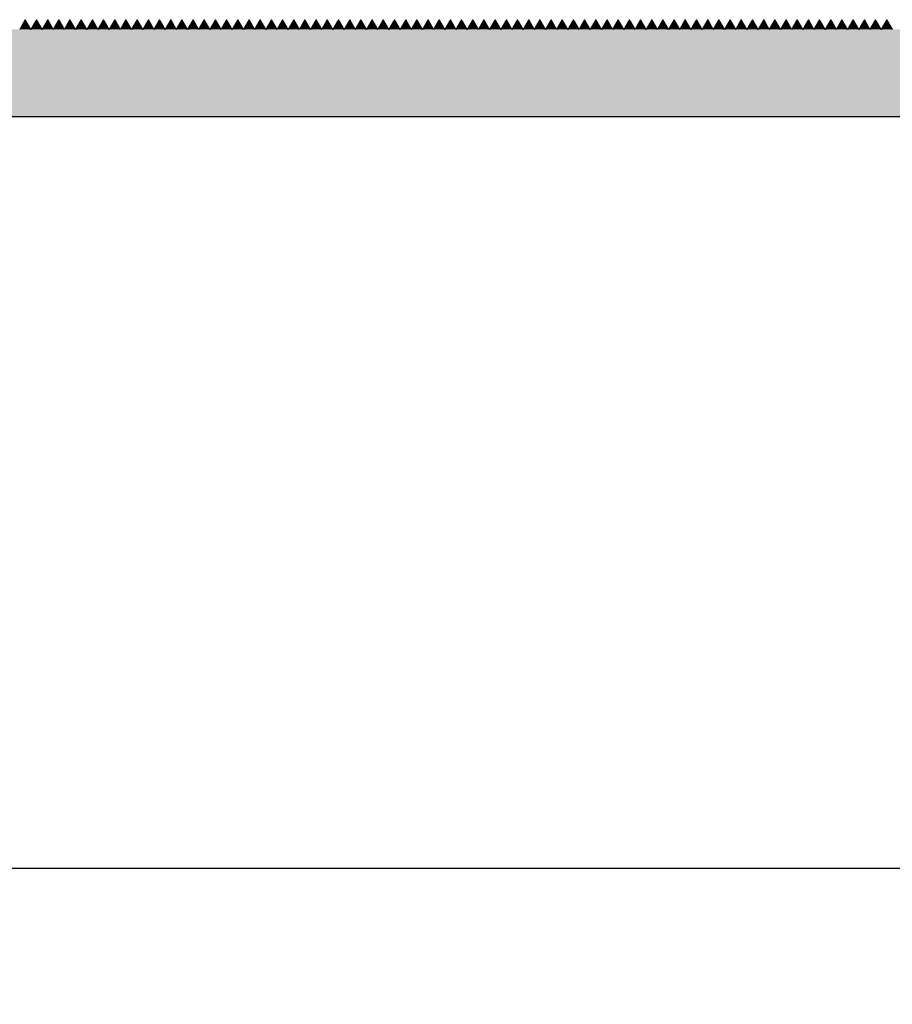
# Model space of a CAD drawing. Extents: x 25.4 to 34.95, y 28.62 to 31.7.
# Drawn here: x 30.24 to 31.14, y 28.62 to 29.64 of the extents above; entities that cross this region are included whole.
import ezdxf

# ---------------------------------------------------------------- set-up
doc = ezdxf.new("R2010")
doc.units = 0
doc.header["$PDMODE"] = 3
doc.layers.get('0').update_dxf_attribs({"linetype": 'CONTINUOUS'})
doc.layers.get('DEFPOINTS').update_dxf_attribs({"color": 252, "linetype": 'CONTINUOUS'})
doc.layers.add('DIM', color=1, linetype='CONTINUOUS')
doc.layers.add('HATCH', color=2, linetype='CONTINUOUS')
doc.styles.add('STD', font='txt')
doc.dimstyles.get("Standard").update_dxf_attribs({"dimtxt": 0.18, "dimasz": 0.18, "dimexe": 0.18, "dimexo": 0.0625, "dimgap": 0.09, "dimtad": 0, "dimtih": 1, "dimtoh": 1, "dimzin": 0, "dimcen": 0.09, "dimazin": 3, "dimtfac": 1, "dimtofl": 0, "dimtmove": 0, "dimatfit": 3})

# ---------------------------------------------------------------- blocks, each defined once
blk = doc.blocks.new('*U32')
at = {"layer": 'HATCH', "linetype": 'CONTINUOUS'}
for p, q in [((30.2421, 29.6381), (30.2363, 29.6281)), ((30.2478, 29.6281), (30.2421, 29.6381)), ((30.2536, 29.6381), (30.2478, 29.6281)), ((30.2594, 29.6281), (30.2536, 29.6381)), ((30.2652, 29.6381), (30.2594, 29.6281)), ((30.2709, 29.6281), (30.2652, 29.6381)), ((30.2767, 29.6381), (30.2709, 29.6281)), ((30.2825, 29.6281), (30.2767, 29.6381)), ((30.2882, 29.6381), (30.2825, 29.6281)), ((30.294, 29.6281), (30.2882, 29.6381)), ((30.2998, 29.6381), (30.294, 29.6281)), ((30.3056, 29.6281), (30.2998, 29.6381)), ((30.3113, 29.6381), (30.3056, 29.6281)), ((30.3171, 29.6281), (30.3113, 29.6381)), ((30.3229, 29.6381), (30.3171, 29.6281)), ((30.3287, 29.6281), (30.3229, 29.6381)), ((30.3344, 29.6381), (30.3287, 29.6281)), ((30.3402, 29.6281), (30.3344, 29.6381)), ((30.346, 29.6381), (30.3402, 29.6281)), ((30.3518, 29.6281), (30.346, 29.6381)), ((30.3575, 29.6381), (30.3518, 29.6281)), ((30.3633, 29.6281), (30.3575, 29.6381)), ((30.3691, 29.6381), (30.3633, 29.6281)), ((30.3748, 29.6281), (30.3691, 29.6381)), ((30.3806, 29.6381), (30.3748, 29.6281)), ((30.3864, 29.6281), (30.3806, 29.6381)), ((30.3922, 29.6381), (30.3864, 29.6281)), ((30.3979, 29.6281), (30.3922, 29.6381)), ((30.4037, 29.6381), (30.3979, 29.6281)), ((30.4095, 29.6281), (30.4037, 29.6381)), ((30.4153, 29.6381), (30.4095, 29.6281)), ((30.421, 29.6281), (30.4153, 29.6381)), ((30.4268, 29.6381), (30.421, 29.6281)), ((30.4326, 29.6281), (30.4268, 29.6381)), ((30.4384, 29.6381), (30.4326, 29.6281)), ((30.4441, 29.6281), (30.4384, 29.6381)), ((30.4499, 29.6381), (30.4441, 29.6281)), ((30.4557, 29.6281), (30.4499, 29.6381)), ((30.4615, 29.6381), (30.4557, 29.6281)), ((30.4672, 29.6281), (30.4615, 29.6381)), ((30.473, 29.6381), (30.4672, 29.6281)), ((30.4788, 29.6281), (30.473, 29.6381)), ((30.4845, 29.6381), (30.4788, 29.6281)), ((30.4903, 29.6281), (30.4845, 29.6381)), ((30.4961, 29.6381), (30.4903, 29.6281)), ((30.5019, 29.6281), (30.4961, 29.6381)), ((30.5076, 29.6381), (30.5019, 29.6281)), ((30.5134, 29.6281), (30.5076, 29.6381)), ((30.5192, 29.6381), (30.5134, 29.6281)), ((30.525, 29.6281), (30.5192, 29.6381)), ((30.5307, 29.6381), (30.525, 29.6281)), ((30.5365, 29.6281), (30.5307, 29.6381)), ((30.5423, 29.6381), (30.5365, 29.6281)), ((30.5481, 29.6281), (30.5423, 29.6381)), ((30.5538, 29.6381), (30.5481, 29.6281)), ((30.5596, 29.6281), (30.5538, 29.6381)), ((30.5654, 29.6381), (30.5596, 29.6281)), ((30.5711, 29.6281), (30.5654, 29.6381)), ((30.5769, 29.6381), (30.5711, 29.6281)), ((30.5827, 29.6281), (30.5769, 29.6381)), ((30.5885, 29.6381), (30.5827, 29.6281)), ((30.5942, 29.6281), (30.5885, 29.6381)), ((30.6, 29.6381), (30.5942, 29.6281)), ((30.6058, 29.6281), (30.6, 29.6381)), ((30.6116, 29.6381), (30.6058, 29.6281)), ((30.6173, 29.6281), (30.6116, 29.6381)), ((30.6231, 29.6381), (30.6173, 29.6281)), ((30.6289, 29.6281), (30.6231, 29.6381)), ((30.6347, 29.6381), (30.6289, 29.6281)), ((30.6404, 29.6281), (30.6347, 29.6381)), ((30.6462, 29.6381), (30.6404, 29.6281)), ((30.652, 29.6281), (30.6462, 29.6381)), ((30.6578, 29.6381), (30.652, 29.6281)), ((30.6635, 29.6281), (30.6578, 29.6381)), ((30.6693, 29.6381), (30.6635, 29.6281)), ((30.6751, 29.6281), (30.6693, 29.6381)), ((30.6808, 29.6381), (30.6751, 29.6281)), ((30.6866, 29.6281), (30.6808, 29.6381)), ((30.6924, 29.6381), (30.6866, 29.6281)), ((30.6982, 29.6281), (30.6924, 29.6381)), ((30.7039, 29.6381), (30.6982, 29.6281)), ((30.7097, 29.6281), (30.7039, 29.6381)), ((30.7155, 29.6381), (30.7097, 29.6281)), ((30.7213, 29.6281), (30.7155, 29.6381)), ((30.727, 29.6381), (30.7213, 29.6281)), ((30.7328, 29.6281), (30.727, 29.6381)), ((30.7386, 29.6381), (30.7328, 29.6281)), ((30.7444, 29.6281), (30.7386, 29.6381)), ((30.7501, 29.6381), (30.7444, 29.6281)), ((30.7559, 29.6281), (30.7501, 29.6381)), ((30.7617, 29.6381), (30.7559, 29.6281)), ((30.7674, 29.6281), (30.7617, 29.6381)), ((30.7732, 29.6381), (30.7674, 29.6281)), ((30.779, 29.6281), (30.7732, 29.6381)), ((30.7848, 29.6381), (30.779, 29.6281)), ((30.7905, 29.6281), (30.7848, 29.6381)), ((30.7963, 29.6381), (30.7905, 29.6281)), ((30.8021, 29.6281), (30.7963, 29.6381)), ((30.8079, 29.6381), (30.8021, 29.6281)), ((30.8136, 29.6281), (30.8079, 29.6381)), ((30.8194, 29.6381), (30.8136, 29.6281)), ((30.8252, 29.6281), (30.8194, 29.6381)), ((30.831, 29.6381), (30.8252, 29.6281)), ((30.8367, 29.6281), (30.831, 29.6381)), ((30.8425, 29.6381), (30.8367, 29.6281)), ((30.8483, 29.6281), (30.8425, 29.6381)), ((30.854, 29.6381), (30.8483, 29.6281)), ((30.8598, 29.6281), (30.854, 29.6381)), ((30.8656, 29.6381), (30.8598, 29.6281)), ((30.8714, 29.6281), (30.8656, 29.6381)), ((30.8771, 29.6381), (30.8714, 29.6281)), ((30.8829, 29.6281), (30.8771, 29.6381)), ((30.8887, 29.6381), (30.8829, 29.6281)), ((30.8945, 29.6281), (30.8887, 29.6381)), ((30.9002, 29.6381), (30.8945, 29.6281)), ((30.906, 29.6281), (30.9002, 29.6381)), ((30.9118, 29.6381), (30.906, 29.6281)), ((30.9176, 29.6281), (30.9118, 29.6381)), ((30.9233, 29.6381), (30.9176, 29.6281)), ((30.9291, 29.6281), (30.9233, 29.6381)), ((30.9349, 29.6381), (30.9291, 29.6281)), ((30.9407, 29.6281), (30.9349, 29.6381)), ((30.9464, 29.6381), (30.9407, 29.6281)), ((30.9522, 29.6281), (30.9464, 29.6381)), ((30.958, 29.6381), (30.9522, 29.6281)), ((30.9637, 29.6281), (30.958, 29.6381)), ((30.9695, 29.6381), (30.9637, 29.6281)), ((30.9753, 29.6281), (30.9695, 29.6381)), ((30.9811, 29.6381), (30.9753, 29.6281)), ((30.9868, 29.6281), (30.9811, 29.6381)), ((30.9926, 29.6381), (30.9868, 29.6281)), ((30.9984, 29.6281), (30.9926, 29.6381)), ((31.0042, 29.6381), (30.9984, 29.6281)), ((31.0099, 29.6281), (31.0042, 29.6381)), ((31.0157, 29.6381), (31.0099, 29.6281)), ((31.0215, 29.6281), (31.0157, 29.6381)), ((31.0273, 29.6381), (31.0215, 29.6281)), ((31.033, 29.6281), (31.0273, 29.6381)), ((31.0388, 29.6381), (31.033, 29.6281)), ((31.0446, 29.6281), (31.0388, 29.6381)), ((31.0503, 29.6381), (31.0446, 29.6281)), ((31.0561, 29.6281), (31.0503, 29.6381)), ((31.0619, 29.6381), (31.0561, 29.6281)), ((31.0677, 29.6281), (31.0619, 29.6381)), ((31.0734, 29.6381), (31.0677, 29.6281)), ((31.0792, 29.6281), (31.0734, 29.6381)), ((31.085, 29.6381), (31.0792, 29.6281)), ((31.0908, 29.6281), (31.085, 29.6381)), ((31.0965, 29.6381), (31.0908, 29.6281)), ((31.1023, 29.6281), (31.0965, 29.6381)), ((31.1081, 29.6381), (31.1023, 29.6281)), ((31.1139, 29.6281), (31.1081, 29.6381)), ((31.1196, 29.6381), (31.1139, 29.6281)), ((31.1254, 29.6281), (31.1196, 29.6381)), ((31.1312, 29.6381), (31.1254, 29.6281)), ((31.137, 29.6281), (31.1312, 29.6381)), ((30.2363, 29.6281), (30.2363, 29.6281)), ((30.2478, 29.6281), (30.2478, 29.6281)), ((30.2478, 29.6281), (30.2478, 29.6281)), ((30.2594, 29.6281), (30.2594, 29.6281)), ((30.2594, 29.6281), (30.2594, 29.6281)), ((30.2709, 29.6281), (30.2709, 29.6281)), ((30.2709, 29.6281), (30.2709, 29.6281)), ((30.2825, 29.6281), (30.2825, 29.6281)), ((30.2825, 29.6281), (30.2825, 29.6281)), ((30.294, 29.6281), (30.294, 29.6281)), ((30.294, 29.6281), (30.294, 29.6281)), ((30.3056, 29.6281), (30.3056, 29.6281)), ((30.3056, 29.6281), (30.3056, 29.6281)), ((30.3171, 29.6281), (30.3171, 29.6281)), ((30.3171, 29.6281), (30.3171, 29.6281)), ((30.3287, 29.6281), (30.3287, 29.6281)), ((30.3287, 29.6281), (30.3287, 29.6281)), ((30.3402, 29.6281), (30.3402, 29.6281)), ((30.3402, 29.6281), (30.3402, 29.6281)), ((30.3518, 29.6281), (30.3518, 29.6281)), ((30.3518, 29.6281), (30.3518, 29.6281)), ((30.3633, 29.6281), (30.3633, 29.6281)), ((30.3633, 29.6281), (30.3633, 29.6281)), ((30.3748, 29.6281), (30.3748, 29.6281)), ((30.3748, 29.6281), (30.3748, 29.6281)), ((30.3864, 29.6281), (30.3864, 29.6281)), ((30.3864, 29.6281), (30.3864, 29.6281)), ((30.3979, 29.6281), (30.3979, 29.6281)), ((30.3979, 29.6281), (30.3979, 29.6281)), ((30.4095, 29.6281), (30.4095, 29.6281)), ((30.4095, 29.6281), (30.4095, 29.6281)), ((30.421, 29.6281), (30.421, 29.6281)), ((30.421, 29.6281), (30.421, 29.6281)), ((30.4326, 29.6281), (30.4326, 29.6281)), ((30.4326, 29.6281), (30.4326, 29.6281)), ((30.4441, 29.6281), (30.4441, 29.6281)), ((30.4441, 29.6281), (30.4441, 29.6281)), ((30.4557, 29.6281), (30.4557, 29.6281)), ((30.4557, 29.6281), (30.4557, 29.6281)), ((30.4672, 29.6281), (30.4672, 29.6281)), ((30.4672, 29.6281), (30.4672, 29.6281)), ((30.4788, 29.6281), (30.4788, 29.6281)), ((30.4788, 29.6281), (30.4788, 29.6281)), ((30.4903, 29.6281), (30.4903, 29.6281)), ((30.4903, 29.6281), (30.4903, 29.6281)), ((30.5019, 29.6281), (30.5019, 29.6281)), ((30.5019, 29.6281), (30.5019, 29.6281)), ((30.5134, 29.6281), (30.5134, 29.6281)), ((30.5134, 29.6281), (30.5134, 29.6281)), ((30.525, 29.6281), (30.525, 29.6281)), ((30.525, 29.6281), (30.525, 29.6281)), ((30.5365, 29.6281), (30.5365, 29.6281)), ((30.5365, 29.6281), (30.5365, 29.6281)), ((30.5481, 29.6281), (30.5481, 29.6281)), ((30.5481, 29.6281), (30.5481, 29.6281)), ((30.5596, 29.6281), (30.5596, 29.6281)), ((30.5596, 29.6281), (30.5596, 29.6281)), ((30.5711, 29.6281), (30.5711, 29.6281)), ((30.5711, 29.6281), (30.5711, 29.6281)), ((30.5827, 29.6281), (30.5827, 29.6281)), ((30.5827, 29.6281), (30.5827, 29.6281)), ((30.5942, 29.6281), (30.5942, 29.6281)), ((30.5942, 29.6281), (30.5942, 29.6281)), ((30.6058, 29.6281), (30.6058, 29.6281)), ((30.6058, 29.6281), (30.6058, 29.6281)), ((30.6173, 29.6281), (30.6173, 29.6281)), ((30.6173, 29.6281), (30.6173, 29.6281)), ((30.6289, 29.6281), (30.6289, 29.6281)), ((30.6289, 29.6281), (30.6289, 29.6281)), ((30.6404, 29.6281), (30.6404, 29.6281)), ((30.6404, 29.6281), (30.6404, 29.6281)), ((30.652, 29.6281), (30.652, 29.6281)), ((30.652, 29.6281), (30.652, 29.6281)), ((30.6635, 29.6281), (30.6635, 29.6281)), ((30.6635, 29.6281), (30.6635, 29.6281)), ((30.6751, 29.6281), (30.6751, 29.6281)), ((30.6751, 29.6281), (30.6751, 29.6281)), ((30.6866, 29.6281), (30.6866, 29.6281)), ((30.6866, 29.6281), (30.6866, 29.6281)), ((30.6982, 29.6281), (30.6982, 29.6281)), ((30.6982, 29.6281), (30.6982, 29.6281)), ((30.7097, 29.6281), (30.7097, 29.6281)), ((30.7097, 29.6281), (30.7097, 29.6281)), ((30.7213, 29.6281), (30.7213, 29.6281)), ((30.7213, 29.6281), (30.7213, 29.6281)), ((30.7328, 29.6281), (30.7328, 29.6281)), ((30.7328, 29.6281), (30.7328, 29.6281)), ((30.7444, 29.6281), (30.7444, 29.6281)), ((30.7444, 29.6281), (30.7444, 29.6281)), ((30.7559, 29.6281), (30.7559, 29.6281)), ((30.7559, 29.6281), (30.7559, 29.6281)), ((30.7674, 29.6281), (30.7674, 29.6281)), ((30.7674, 29.6281), (30.7674, 29.6281)), ((30.779, 29.6281), (30.779, 29.6281)), ((30.779, 29.6281), (30.779, 29.6281)), ((30.7905, 29.6281), (30.7905, 29.6281)), ((30.7905, 29.6281), (30.7905, 29.6281)), ((30.8021, 29.6281), (30.8021, 29.6281)), ((30.8021, 29.6281), (30.8021, 29.6281)), ((30.8136, 29.6281), (30.8136, 29.6281)), ((30.8136, 29.6281), (30.8136, 29.6281)), ((30.8252, 29.6281), (30.8252, 29.6281)), ((30.8252, 29.6281), (30.8252, 29.6281)), ((30.8367, 29.6281), (30.8367, 29.6281)), ((30.8367, 29.6281), (30.8367, 29.6281)), ((30.8483, 29.6281), (30.8483, 29.6281)), ((30.8483, 29.6281), (30.8483, 29.6281)), ((30.8598, 29.6281), (30.8598, 29.6281)), ((30.8598, 29.6281), (30.8598, 29.6281)), ((30.8714, 29.6281), (30.8714, 29.6281)), ((30.8714, 29.6281), (30.8714, 29.6281)), ((30.8829, 29.6281), (30.8829, 29.6281)), ((30.8829, 29.6281), (30.8829, 29.6281)), ((30.8945, 29.6281), (30.8945, 29.6281)), ((30.8945, 29.6281), (30.8945, 29.6281)), ((30.906, 29.6281), (30.906, 29.6281)), ((30.906, 29.6281), (30.906, 29.6281)), ((30.9176, 29.6281), (30.9176, 29.6281)), ((30.9176, 29.6281), (30.9176, 29.6281)), ((30.9291, 29.6281), (30.9291, 29.6281)), ((30.9291, 29.6281), (30.9291, 29.6281)), ((30.9407, 29.6281), (30.9407, 29.6281)), ((30.9407, 29.6281), (30.9407, 29.6281)), ((30.9522, 29.6281), (30.9522, 29.6281)), ((30.9522, 29.6281), (30.9522, 29.6281)), ((30.9637, 29.6281), (30.9637, 29.6281)), ((30.9637, 29.6281), (30.9637, 29.6281)), ((30.9753, 29.6281), (30.9753, 29.6281)), ((30.9753, 29.6281), (30.9753, 29.6281)), ((30.9868, 29.6281), (30.9868, 29.6281)), ((30.9868, 29.6281), (30.9868, 29.6281)), ((30.9984, 29.6281), (30.9984, 29.6281)), ((30.9984, 29.6281), (30.9984, 29.6281)), ((31.0099, 29.6281), (31.0099, 29.6281)), ((31.0099, 29.6281), (31.0099, 29.6281)), ((31.0215, 29.6281), (31.0215, 29.6281)), ((31.0215, 29.6281), (31.0215, 29.6281)), ((31.033, 29.6281), (31.033, 29.6281)), ((31.033, 29.6281), (31.033, 29.6281)), ((31.0446, 29.6281), (31.0446, 29.6281)), ((31.0446, 29.6281), (31.0446, 29.6281)), ((31.0561, 29.6281), (31.0561, 29.6281)), ((31.0561, 29.6281), (31.0561, 29.6281)), ((31.0677, 29.6281), (31.0677, 29.6281)), ((31.0677, 29.6281), (31.0677, 29.6281)), ((31.0792, 29.6281), (31.0792, 29.6281)), ((31.0792, 29.6281), (31.0792, 29.6281)), ((31.0908, 29.6281), (31.0908, 29.6281)), ((31.0908, 29.6281), (31.0908, 29.6281)), ((31.0908, 29.6281), (31.0908, 29.6281)), ((31.0908, 29.6281), (31.0908, 29.6281)), ((31.1023, 29.6281), (31.1023, 29.6281)), ((31.1023, 29.6281), (31.1023, 29.6281)), ((31.1139, 29.6281), (31.1139, 29.6281)), ((31.1139, 29.6281), (31.1139, 29.6281)), ((31.1254, 29.6281), (31.1254, 29.6281)), ((31.1254, 29.6281), (31.1254, 29.6281)), ((31.137, 29.6281), (31.137, 29.6281)), ((25.4337, 29.5381), (33.3937, 29.5381))]:
    blk.add_line(p, q, dxfattribs=at)
for points in [[(30.2421, 29.6381), (30.2363, 29.6281), (30.2478, 29.6281)], [(30.2536, 29.6381), (30.2478, 29.6281), (30.2594, 29.6281)], [(30.2652, 29.6381), (30.2594, 29.6281), (30.2709, 29.6281)], [(30.2767, 29.6381), (30.2709, 29.6281), (30.2825, 29.6281)], [(30.2882, 29.6381), (30.2825, 29.6281), (30.294, 29.6281)], [(30.2998, 29.6381), (30.294, 29.6281), (30.3056, 29.6281)], [(30.3113, 29.6381), (30.3056, 29.6281), (30.3171, 29.6281)], [(30.3229, 29.6381), (30.3171, 29.6281), (30.3287, 29.6281)], [(30.3344, 29.6381), (30.3287, 29.6281), (30.3402, 29.6281)], [(30.346, 29.6381), (30.3402, 29.6281), (30.3518, 29.6281)], [(30.3575, 29.6381), (30.3518, 29.6281), (30.3633, 29.6281)], [(30.3691, 29.6381), (30.3633, 29.6281), (30.3748, 29.6281)], [(30.3806, 29.6381), (30.3748, 29.6281), (30.3864, 29.6281)], [(30.3922, 29.6381), (30.3864, 29.6281), (30.3979, 29.6281)], [(30.4037, 29.6381), (30.3979, 29.6281), (30.4095, 29.6281)], [(30.4153, 29.6381), (30.4095, 29.6281), (30.421, 29.6281)], [(30.4268, 29.6381), (30.421, 29.6281), (30.4326, 29.6281)], [(30.4384, 29.6381), (30.4326, 29.6281), (30.4441, 29.6281)], [(30.4499, 29.6381), (30.4441, 29.6281), (30.4557, 29.6281)], [(30.4615, 29.6381), (30.4557, 29.6281), (30.4672, 29.6281)], [(30.473, 29.6381), (30.4672, 29.6281), (30.4788, 29.6281)], [(30.4845, 29.6381), (30.4788, 29.6281), (30.4903, 29.6281)], [(30.4961, 29.6381), (30.4903, 29.6281), (30.5019, 29.6281)], [(30.5076, 29.6381), (30.5019, 29.6281), (30.5134, 29.6281)], [(30.5192, 29.6381), (30.5134, 29.6281), (30.525, 29.6281)], [(30.5307, 29.6381), (30.525, 29.6281), (30.5365, 29.6281)], [(30.5423, 29.6381), (30.5365, 29.6281), (30.5481, 29.6281)], [(30.5538, 29.6381), (30.5481, 29.6281), (30.5596, 29.6281)], [(30.5654, 29.6381), (30.5596, 29.6281), (30.5711, 29.6281)], [(30.5769, 29.6381), (30.5711, 29.6281), (30.5827, 29.6281)], [(30.5885, 29.6381), (30.5827, 29.6281), (30.5942, 29.6281)], [(30.6, 29.6381), (30.5942, 29.6281), (30.6058, 29.6281)], [(30.6116, 29.6381), (30.6058, 29.6281), (30.6173, 29.6281)], [(30.6231, 29.6381), (30.6173, 29.6281), (30.6289, 29.6281)], [(30.6347, 29.6381), (30.6289, 29.6281), (30.6404, 29.6281)], [(30.6462, 29.6381), (30.6404, 29.6281), (30.652, 29.6281)], [(30.6578, 29.6381), (30.652, 29.6281), (30.6635, 29.6281)], [(30.6693, 29.6381), (30.6635, 29.6281), (30.6751, 29.6281)], [(30.6808, 29.6381), (30.6751, 29.6281), (30.6866, 29.6281)], [(30.6924, 29.6381), (30.6866, 29.6281), (30.6982, 29.6281)], [(30.7039, 29.6381), (30.6982, 29.6281), (30.7097, 29.6281)], [(30.7155, 29.6381), (30.7097, 29.6281), (30.7213, 29.6281)], [(30.727, 29.6381), (30.7213, 29.6281), (30.7328, 29.6281)], [(30.7386, 29.6381), (30.7328, 29.6281), (30.7444, 29.6281)], [(30.7501, 29.6381), (30.7444, 29.6281), (30.7559, 29.6281)], [(30.7617, 29.6381), (30.7559, 29.6281), (30.7674, 29.6281)], [(30.7732, 29.6381), (30.7674, 29.6281), (30.779, 29.6281)], [(30.7848, 29.6381), (30.779, 29.6281), (30.7905, 29.6281)], [(30.7963, 29.6381), (30.7905, 29.6281), (30.8021, 29.6281)], [(30.8079, 29.6381), (30.8021, 29.6281), (30.8136, 29.6281)], [(30.8194, 29.6381), (30.8136, 29.6281), (30.8252, 29.6281)], [(30.831, 29.6381), (30.8252, 29.6281), (30.8367, 29.6281)], [(30.8425, 29.6381), (30.8367, 29.6281), (30.8483, 29.6281)], [(30.854, 29.6381), (30.8483, 29.6281), (30.8598, 29.6281)], [(30.8656, 29.6381), (30.8598, 29.6281), (30.8714, 29.6281)], [(30.8771, 29.6381), (30.8714, 29.6281), (30.8829, 29.6281)], [(30.8887, 29.6381), (30.8829, 29.6281), (30.8945, 29.6281)], [(30.9002, 29.6381), (30.8945, 29.6281), (30.906, 29.6281)], [(30.9118, 29.6381), (30.906, 29.6281), (30.9176, 29.6281)], [(30.9233, 29.6381), (30.9176, 29.6281), (30.9291, 29.6281)], [(30.9349, 29.6381), (30.9291, 29.6281), (30.9407, 29.6281)], [(30.9464, 29.6381), (30.9407, 29.6281), (30.9522, 29.6281)], [(30.958, 29.6381), (30.9522, 29.6281), (30.9637, 29.6281)], [(30.9695, 29.6381), (30.9637, 29.6281), (30.9753, 29.6281)], [(30.9811, 29.6381), (30.9753, 29.6281), (30.9868, 29.6281)], [(30.9926, 29.6381), (30.9868, 29.6281), (30.9984, 29.6281)], [(31.0042, 29.6381), (30.9984, 29.6281), (31.0099, 29.6281)], [(31.0157, 29.6381), (31.0099, 29.6281), (31.0215, 29.6281)], [(31.0273, 29.6381), (31.0215, 29.6281), (31.033, 29.6281)], [(31.0388, 29.6381), (31.033, 29.6281), (31.0446, 29.6281)], [(31.0503, 29.6381), (31.0446, 29.6281), (31.0561, 29.6281)], [(31.0619, 29.6381), (31.0561, 29.6281), (31.0677, 29.6281)], [(31.0734, 29.6381), (31.0677, 29.6281), (31.0792, 29.6281)], [(31.085, 29.6381), (31.0792, 29.6281), (31.0908, 29.6281)], [(31.0965, 29.6381), (31.0908, 29.6281), (31.1023, 29.6281)], [(31.1081, 29.6381), (31.1023, 29.6281), (31.1139, 29.6281)], [(31.1196, 29.6381), (31.1139, 29.6281), (31.1254, 29.6281)], [(31.1312, 29.6381), (31.1254, 29.6281), (31.137, 29.6281)], [(25.5289, 29.6281), (25.5054, 29.621), (32.7566, 29.621)], [(30.2363, 29.6281), (30.2363, 29.6281), (30.2478, 29.6281)], [(30.2363, 29.6281), (30.2363, 29.6281), (30.2478, 29.6281)], [(30.2478, 29.6281), (30.2478, 29.6281), (30.2594, 29.6281)], [(30.2478, 29.6281), (30.2478, 29.6281), (30.2594, 29.6281)], [(30.2594, 29.6281), (30.2594, 29.6281), (30.2709, 29.6281)], [(30.2594, 29.6281), (30.2594, 29.6281), (30.2709, 29.6281)], [(30.2709, 29.6281), (30.2709, 29.6281), (30.2825, 29.6281)], [(30.2709, 29.6281), (30.2709, 29.6281), (30.2825, 29.6281)], [(30.2825, 29.6281), (30.2825, 29.6281), (30.294, 29.6281)], [(30.2825, 29.6281), (30.2825, 29.6281), (30.294, 29.6281)], [(30.294, 29.6281), (30.294, 29.6281), (30.3056, 29.6281)], [(30.294, 29.6281), (30.294, 29.6281), (30.3056, 29.6281)], [(30.3056, 29.6281), (30.3056, 29.6281), (30.3171, 29.6281)], [(30.3056, 29.6281), (30.3056, 29.6281), (30.3171, 29.6281)], [(30.3171, 29.6281), (30.3171, 29.6281), (30.3287, 29.6281)], [(30.3171, 29.6281), (30.3171, 29.6281), (30.3287, 29.6281)], [(30.3287, 29.6281), (30.3287, 29.6281), (30.3402, 29.6281)], [(30.3287, 29.6281), (30.3287, 29.6281), (30.3402, 29.6281)], [(30.3402, 29.6281), (30.3402, 29.6281), (30.3518, 29.6281)], [(30.3402, 29.6281), (30.3402, 29.6281), (30.3518, 29.6281)], [(30.3518, 29.6281), (30.3518, 29.6281), (30.3633, 29.6281)], [(30.3518, 29.6281), (30.3518, 29.6281), (30.3633, 29.6281)], [(30.3633, 29.6281), (30.3633, 29.6281), (30.3748, 29.6281)], [(30.3633, 29.6281), (30.3633, 29.6281), (30.3748, 29.6281)], [(30.3748, 29.6281), (30.3748, 29.6281), (30.3864, 29.6281)], [(30.3748, 29.6281), (30.3748, 29.6281), (30.3864, 29.6281)], [(30.3864, 29.6281), (30.3864, 29.6281), (30.3979, 29.6281)], [(30.3864, 29.6281), (30.3864, 29.6281), (30.3979, 29.6281)], [(30.3979, 29.6281), (30.3979, 29.6281), (30.4095, 29.6281)], [(30.3979, 29.6281), (30.3979, 29.6281), (30.4095, 29.6281)], [(30.4095, 29.6281), (30.4095, 29.6281), (30.421, 29.6281)], [(30.4095, 29.6281), (30.4095, 29.6281), (30.421, 29.6281)], [(30.421, 29.6281), (30.421, 29.6281), (30.4326, 29.6281)], [(30.421, 29.6281), (30.421, 29.6281), (30.4326, 29.6281)], [(30.4326, 29.6281), (30.4326, 29.6281), (30.4441, 29.6281)], [(30.4326, 29.6281), (30.4326, 29.6281), (30.4441, 29.6281)], [(30.4441, 29.6281), (30.4441, 29.6281), (30.4557, 29.6281)], [(30.4441, 29.6281), (30.4441, 29.6281), (30.4557, 29.6281)], [(30.4557, 29.6281), (30.4557, 29.6281), (30.4672, 29.6281)], [(30.4557, 29.6281), (30.4557, 29.6281), (30.4672, 29.6281)], [(30.4672, 29.6281), (30.4672, 29.6281), (30.4788, 29.6281)], [(30.4672, 29.6281), (30.4672, 29.6281), (30.4788, 29.6281)], [(30.4788, 29.6281), (30.4788, 29.6281), (30.4903, 29.6281)], [(30.4788, 29.6281), (30.4788, 29.6281), (30.4903, 29.6281)], [(30.4903, 29.6281), (30.4903, 29.6281), (30.5019, 29.6281)], [(30.4903, 29.6281), (30.4903, 29.6281), (30.5019, 29.6281)], [(30.5019, 29.6281), (30.5019, 29.6281), (30.5134, 29.6281)], [(30.5019, 29.6281), (30.5019, 29.6281), (30.5134, 29.6281)], [(30.5134, 29.6281), (30.5134, 29.6281), (30.525, 29.6281)], [(30.5134, 29.6281), (30.5134, 29.6281), (30.525, 29.6281)], [(30.525, 29.6281), (30.525, 29.6281), (30.5365, 29.6281)], [(30.525, 29.6281), (30.525, 29.6281), (30.5365, 29.6281)], [(30.5365, 29.6281), (30.5365, 29.6281), (30.5481, 29.6281)], [(30.5365, 29.6281), (30.5365, 29.6281), (30.5481, 29.6281)], [(30.5481, 29.6281), (30.5481, 29.6281), (30.5596, 29.6281)], [(30.5481, 29.6281), (30.5481, 29.6281), (30.5596, 29.6281)], [(30.5596, 29.6281), (30.5596, 29.6281), (30.5711, 29.6281)], [(30.5596, 29.6281), (30.5596, 29.6281), (30.5711, 29.6281)], [(30.5711, 29.6281), (30.5711, 29.6281), (30.5827, 29.6281)], [(30.5711, 29.6281), (30.5711, 29.6281), (30.5827, 29.6281)], [(30.5827, 29.6281), (30.5827, 29.6281), (30.5942, 29.6281)], [(30.5827, 29.6281), (30.5827, 29.6281), (30.5942, 29.6281)], [(30.5942, 29.6281), (30.5942, 29.6281), (30.6058, 29.6281)], [(30.5942, 29.6281), (30.5942, 29.6281), (30.6058, 29.6281)], [(30.6058, 29.6281), (30.6058, 29.6281), (30.6173, 29.6281)], [(30.6058, 29.6281), (30.6058, 29.6281), (30.6173, 29.6281)], [(30.6173, 29.6281), (30.6173, 29.6281), (30.6289, 29.6281)], [(30.6173, 29.6281), (30.6173, 29.6281), (30.6289, 29.6281)], [(30.6289, 29.6281), (30.6289, 29.6281), (30.6404, 29.6281)], [(30.6289, 29.6281), (30.6289, 29.6281), (30.6404, 29.6281)], [(30.6404, 29.6281), (30.6404, 29.6281), (30.652, 29.6281)], [(30.6404, 29.6281), (30.6404, 29.6281), (30.652, 29.6281)], [(30.652, 29.6281), (30.652, 29.6281), (30.6635, 29.6281)], [(30.652, 29.6281), (30.652, 29.6281), (30.6635, 29.6281)], [(30.6635, 29.6281), (30.6635, 29.6281), (30.6751, 29.6281)], [(30.6635, 29.6281), (30.6635, 29.6281), (30.6751, 29.6281)], [(30.6751, 29.6281), (30.6751, 29.6281), (30.6866, 29.6281)], [(30.6751, 29.6281), (30.6751, 29.6281), (30.6866, 29.6281)], [(30.6866, 29.6281), (30.6866, 29.6281), (30.6982, 29.6281)], [(30.6866, 29.6281), (30.6866, 29.6281), (30.6982, 29.6281)], [(30.6982, 29.6281), (30.6982, 29.6281), (30.7097, 29.6281)], [(30.6982, 29.6281), (30.6982, 29.6281), (30.7097, 29.6281)], [(30.7097, 29.6281), (30.7097, 29.6281), (30.7213, 29.6281)], [(30.7097, 29.6281), (30.7097, 29.6281), (30.7213, 29.6281)], [(30.7213, 29.6281), (30.7213, 29.6281), (30.7328, 29.6281)], [(30.7213, 29.6281), (30.7213, 29.6281), (30.7328, 29.6281)], [(30.7328, 29.6281), (30.7328, 29.6281), (30.7444, 29.6281)], [(30.7328, 29.6281), (30.7328, 29.6281), (30.7444, 29.6281)], [(30.7444, 29.6281), (30.7444, 29.6281), (30.7559, 29.6281)], [(30.7444, 29.6281), (30.7444, 29.6281), (30.7559, 29.6281)], [(30.7559, 29.6281), (30.7559, 29.6281), (30.7674, 29.6281)], [(30.7559, 29.6281), (30.7559, 29.6281), (30.7674, 29.6281)], [(30.7674, 29.6281), (30.7674, 29.6281), (30.779, 29.6281)], [(30.7674, 29.6281), (30.7674, 29.6281), (30.779, 29.6281)], [(30.779, 29.6281), (30.779, 29.6281), (30.7905, 29.6281)], [(30.779, 29.6281), (30.779, 29.6281), (30.7905, 29.6281)], [(30.7905, 29.6281), (30.7905, 29.6281), (30.8021, 29.6281)], [(30.7905, 29.6281), (30.7905, 29.6281), (30.8021, 29.6281)], [(30.8021, 29.6281), (30.8021, 29.6281), (30.8136, 29.6281)], [(30.8021, 29.6281), (30.8021, 29.6281), (30.8136, 29.6281)], [(30.8136, 29.6281), (30.8136, 29.6281), (30.8252, 29.6281)], [(30.8136, 29.6281), (30.8136, 29.6281), (30.8252, 29.6281)], [(30.8252, 29.6281), (30.8252, 29.6281), (30.8367, 29.6281)], [(30.8252, 29.6281), (30.8252, 29.6281), (30.8367, 29.6281)], [(30.8367, 29.6281), (30.8367, 29.6281), (30.8483, 29.6281)], [(30.8367, 29.6281), (30.8367, 29.6281), (30.8483, 29.6281)], [(30.8483, 29.6281), (30.8483, 29.6281), (30.8598, 29.6281)], [(30.8483, 29.6281), (30.8483, 29.6281), (30.8598, 29.6281)], [(30.8598, 29.6281), (30.8598, 29.6281), (30.8714, 29.6281)], [(30.8598, 29.6281), (30.8598, 29.6281), (30.8714, 29.6281)], [(30.8714, 29.6281), (30.8714, 29.6281), (30.8829, 29.6281)], [(30.8714, 29.6281), (30.8714, 29.6281), (30.8829, 29.6281)], [(30.8829, 29.6281), (30.8829, 29.6281), (30.8945, 29.6281)], [(30.8829, 29.6281), (30.8829, 29.6281), (30.8945, 29.6281)], [(30.8945, 29.6281), (30.8945, 29.6281), (30.906, 29.6281)], [(30.8945, 29.6281), (30.8945, 29.6281), (30.906, 29.6281)], [(30.906, 29.6281), (30.906, 29.6281), (30.9176, 29.6281)], [(30.906, 29.6281), (30.906, 29.6281), (30.9176, 29.6281)], [(30.9176, 29.6281), (30.9176, 29.6281), (30.9291, 29.6281)], [(30.9176, 29.6281), (30.9176, 29.6281), (30.9291, 29.6281)], [(30.9291, 29.6281), (30.9291, 29.6281), (30.9407, 29.6281)], [(30.9291, 29.6281), (30.9291, 29.6281), (30.9407, 29.6281)], [(30.9407, 29.6281), (30.9407, 29.6281), (30.9522, 29.6281)], [(30.9407, 29.6281), (30.9407, 29.6281), (30.9522, 29.6281)], [(30.9522, 29.6281), (30.9522, 29.6281), (30.9637, 29.6281)], [(30.9522, 29.6281), (30.9522, 29.6281), (30.9637, 29.6281)], [(30.9637, 29.6281), (30.9637, 29.6281), (30.9753, 29.6281)], [(30.9637, 29.6281), (30.9637, 29.6281), (30.9753, 29.6281)], [(30.9753, 29.6281), (30.9753, 29.6281), (30.9868, 29.6281)], [(30.9753, 29.6281), (30.9753, 29.6281), (30.9868, 29.6281)], [(30.9868, 29.6281), (30.9868, 29.6281), (30.9984, 29.6281)], [(30.9868, 29.6281), (30.9868, 29.6281), (30.9984, 29.6281)], [(30.9984, 29.6281), (30.9984, 29.6281), (31.0099, 29.6281)], [(30.9984, 29.6281), (30.9984, 29.6281), (31.0099, 29.6281)], [(31.0099, 29.6281), (31.0099, 29.6281), (31.0215, 29.6281)], [(31.0099, 29.6281), (31.0099, 29.6281), (31.0215, 29.6281)], [(31.0215, 29.6281), (31.0215, 29.6281), (31.033, 29.6281)], [(31.0215, 29.6281), (31.0215, 29.6281), (31.033, 29.6281)], [(31.033, 29.6281), (31.033, 29.6281), (31.0446, 29.6281)], [(31.033, 29.6281), (31.033, 29.6281), (31.0446, 29.6281)], [(31.0446, 29.6281), (31.0446, 29.6281), (31.0561, 29.6281)], [(31.0446, 29.6281), (31.0446, 29.6281), (31.0561, 29.6281)], [(31.0561, 29.6281), (31.0561, 29.6281), (31.0677, 29.6281)], [(31.0561, 29.6281), (31.0561, 29.6281), (31.0677, 29.6281)], [(31.0677, 29.6281), (31.0677, 29.6281), (31.0792, 29.6281)], [(31.0677, 29.6281), (31.0677, 29.6281), (31.0792, 29.6281)], [(31.0792, 29.6281), (31.0792, 29.6281), (31.0908, 29.6281)], [(31.0792, 29.6281), (31.0792, 29.6281), (31.0908, 29.6281)], [(31.0908, 29.6281), (31.0908, 29.6281), (31.1023, 29.6281)], [(31.0908, 29.6281), (31.0908, 29.6281), (31.1023, 29.6281)], [(31.1023, 29.6281), (31.1023, 29.6281), (31.1139, 29.6281)], [(31.1023, 29.6281), (31.1023, 29.6281), (31.1139, 29.6281)], [(31.1139, 29.6281), (31.1139, 29.6281), (31.1254, 29.6281)], [(31.1139, 29.6281), (31.1139, 29.6281), (31.1254, 29.6281)], [(31.1254, 29.6281), (31.1254, 29.6281), (31.137, 29.6281)], [(31.1254, 29.6281), (31.1254, 29.6281), (31.137, 29.6281)], [(25.4859, 29.6152), (25.4625, 29.6081), (33.4037, 29.6081)], [(25.4957, 29.6181), (25.4859, 29.6152), (33.4007, 29.6152)], [(25.5054, 29.621), (25.4957, 29.6181), (32.7637, 29.6181)], [(25.4625, 29.6081), (25.425, 29.5968), (33.4037, 29.5968)], [(25.425, 29.5968), (25.4084, 29.5842), (33.4037, 29.5842)], [(25.4084, 29.5842), (25.404, 29.5637), (33.4037, 29.5637)], [(25.404, 29.5637), (25.4126, 29.5481), (33.4037, 29.5481)], [(25.4126, 29.5481), (25.4141, 29.5454), (33.4026, 29.5454)], [(25.4141, 29.5454), (25.4258, 29.541), (33.4007, 29.541)], [(25.4258, 29.541), (25.4337, 29.5381), (33.3937, 29.5381)], [(25.4337, 29.5381), (25.4337, 29.5381), (33.3937, 29.5381)]]:
    blk.add_solid(points, dxfattribs=at)
at = {"layer": 'HATCH', "linetype": 'CONTINUOUS', "extrusion": (0, 0, -1)}
for points in [[(-25.5289, 29.6281), (-32.7537, 29.6281), (-32.7566, 29.621)], [(-30.2363, 29.6281), (-30.2478, 29.6281), (-30.2478, 29.6281)], [(-30.2363, 29.6281), (-30.2478, 29.6281), (-30.2478, 29.6281)], [(-30.2478, 29.6281), (-30.2594, 29.6281), (-30.2594, 29.6281)], [(-30.2478, 29.6281), (-30.2594, 29.6281), (-30.2594, 29.6281)], [(-30.2594, 29.6281), (-30.2709, 29.6281), (-30.2709, 29.6281)], [(-30.2594, 29.6281), (-30.2709, 29.6281), (-30.2709, 29.6281)], [(-30.2709, 29.6281), (-30.2825, 29.6281), (-30.2825, 29.6281)], [(-30.2709, 29.6281), (-30.2825, 29.6281), (-30.2825, 29.6281)], [(-30.2825, 29.6281), (-30.294, 29.6281), (-30.294, 29.6281)], [(-30.2825, 29.6281), (-30.294, 29.6281), (-30.294, 29.6281)], [(-30.294, 29.6281), (-30.3056, 29.6281), (-30.3056, 29.6281)], [(-30.294, 29.6281), (-30.3056, 29.6281), (-30.3056, 29.6281)], [(-30.3056, 29.6281), (-30.3171, 29.6281), (-30.3171, 29.6281)], [(-30.3056, 29.6281), (-30.3171, 29.6281), (-30.3171, 29.6281)], [(-30.3171, 29.6281), (-30.3287, 29.6281), (-30.3287, 29.6281)], [(-30.3171, 29.6281), (-30.3287, 29.6281), (-30.3287, 29.6281)], [(-30.3287, 29.6281), (-30.3402, 29.6281), (-30.3402, 29.6281)], [(-30.3287, 29.6281), (-30.3402, 29.6281), (-30.3402, 29.6281)], [(-30.3402, 29.6281), (-30.3518, 29.6281), (-30.3518, 29.6281)], [(-30.3402, 29.6281), (-30.3518, 29.6281), (-30.3518, 29.6281)], [(-30.3518, 29.6281), (-30.3633, 29.6281), (-30.3633, 29.6281)], [(-30.3518, 29.6281), (-30.3633, 29.6281), (-30.3633, 29.6281)], [(-30.3633, 29.6281), (-30.3749, 29.6281), (-30.3749, 29.6281)], [(-30.3633, 29.6281), (-30.3749, 29.6281), (-30.3749, 29.6281)], [(-30.3749, 29.6281), (-30.3864, 29.6281), (-30.3864, 29.6281)], [(-30.3749, 29.6281), (-30.3864, 29.6281), (-30.3864, 29.6281)], [(-30.3864, 29.6281), (-30.3979, 29.6281), (-30.3979, 29.6281)], [(-30.3864, 29.6281), (-30.3979, 29.6281), (-30.3979, 29.6281)], [(-30.3979, 29.6281), (-30.4095, 29.6281), (-30.4095, 29.6281)], [(-30.3979, 29.6281), (-30.4095, 29.6281), (-30.4095, 29.6281)], [(-30.4095, 29.6281), (-30.421, 29.6281), (-30.421, 29.6281)], [(-30.4095, 29.6281), (-30.421, 29.6281), (-30.421, 29.6281)], [(-30.421, 29.6281), (-30.4326, 29.6281), (-30.4326, 29.6281)], [(-30.421, 29.6281), (-30.4326, 29.6281), (-30.4326, 29.6281)], [(-30.4326, 29.6281), (-30.4441, 29.6281), (-30.4441, 29.6281)], [(-30.4326, 29.6281), (-30.4441, 29.6281), (-30.4441, 29.6281)], [(-30.4441, 29.6281), (-30.4557, 29.6281), (-30.4557, 29.6281)], [(-30.4441, 29.6281), (-30.4557, 29.6281), (-30.4557, 29.6281)], [(-30.4557, 29.6281), (-30.4672, 29.6281), (-30.4672, 29.6281)], [(-30.4557, 29.6281), (-30.4672, 29.6281), (-30.4672, 29.6281)], [(-30.4672, 29.6281), (-30.4788, 29.6281), (-30.4788, 29.6281)], [(-30.4672, 29.6281), (-30.4788, 29.6281), (-30.4788, 29.6281)], [(-30.4788, 29.6281), (-30.4903, 29.6281), (-30.4903, 29.6281)], [(-30.4788, 29.6281), (-30.4903, 29.6281), (-30.4903, 29.6281)], [(-30.4903, 29.6281), (-30.5019, 29.6281), (-30.5019, 29.6281)], [(-30.4903, 29.6281), (-30.5019, 29.6281), (-30.5019, 29.6281)], [(-30.5019, 29.6281), (-30.5134, 29.6281), (-30.5134, 29.6281)], [(-30.5019, 29.6281), (-30.5134, 29.6281), (-30.5134, 29.6281)], [(-30.5134, 29.6281), (-30.525, 29.6281), (-30.525, 29.6281)], [(-30.5134, 29.6281), (-30.525, 29.6281), (-30.525, 29.6281)], [(-30.525, 29.6281), (-30.5365, 29.6281), (-30.5365, 29.6281)], [(-30.525, 29.6281), (-30.5365, 29.6281), (-30.5365, 29.6281)], [(-30.5365, 29.6281), (-30.5481, 29.6281), (-30.5481, 29.6281)], [(-30.5365, 29.6281), (-30.5481, 29.6281), (-30.5481, 29.6281)], [(-30.5481, 29.6281), (-30.5596, 29.6281), (-30.5596, 29.6281)], [(-30.5481, 29.6281), (-30.5596, 29.6281), (-30.5596, 29.6281)], [(-30.5596, 29.6281), (-30.5711, 29.6281), (-30.5711, 29.6281)], [(-30.5596, 29.6281), (-30.5711, 29.6281), (-30.5711, 29.6281)], [(-30.5711, 29.6281), (-30.5827, 29.6281), (-30.5827, 29.6281)], [(-30.5711, 29.6281), (-30.5827, 29.6281), (-30.5827, 29.6281)], [(-30.5827, 29.6281), (-30.5942, 29.6281), (-30.5942, 29.6281)], [(-30.5827, 29.6281), (-30.5942, 29.6281), (-30.5942, 29.6281)], [(-30.5942, 29.6281), (-30.6058, 29.6281), (-30.6058, 29.6281)], [(-30.5942, 29.6281), (-30.6058, 29.6281), (-30.6058, 29.6281)], [(-30.6058, 29.6281), (-30.6173, 29.6281), (-30.6173, 29.6281)], [(-30.6058, 29.6281), (-30.6173, 29.6281), (-30.6173, 29.6281)], [(-30.6173, 29.6281), (-30.6289, 29.6281), (-30.6289, 29.6281)], [(-30.6173, 29.6281), (-30.6289, 29.6281), (-30.6289, 29.6281)], [(-30.6289, 29.6281), (-30.6404, 29.6281), (-30.6404, 29.6281)], [(-30.6289, 29.6281), (-30.6404, 29.6281), (-30.6404, 29.6281)], [(-30.6404, 29.6281), (-30.652, 29.6281), (-30.652, 29.6281)], [(-30.6404, 29.6281), (-30.652, 29.6281), (-30.652, 29.6281)], [(-30.652, 29.6281), (-30.6635, 29.6281), (-30.6635, 29.6281)], [(-30.652, 29.6281), (-30.6635, 29.6281), (-30.6635, 29.6281)], [(-30.6635, 29.6281), (-30.6751, 29.6281), (-30.6751, 29.6281)], [(-30.6635, 29.6281), (-30.6751, 29.6281), (-30.6751, 29.6281)], [(-30.6751, 29.6281), (-30.6866, 29.6281), (-30.6866, 29.6281)], [(-30.6751, 29.6281), (-30.6866, 29.6281), (-30.6866, 29.6281)], [(-30.6866, 29.6281), (-30.6982, 29.6281), (-30.6982, 29.6281)], [(-30.6866, 29.6281), (-30.6982, 29.6281), (-30.6982, 29.6281)], [(-30.6982, 29.6281), (-30.7097, 29.6281), (-30.7097, 29.6281)], [(-30.6982, 29.6281), (-30.7097, 29.6281), (-30.7097, 29.6281)], [(-30.7097, 29.6281), (-30.7213, 29.6281), (-30.7213, 29.6281)], [(-30.7097, 29.6281), (-30.7213, 29.6281), (-30.7213, 29.6281)], [(-30.7213, 29.6281), (-30.7328, 29.6281), (-30.7328, 29.6281)], [(-30.7213, 29.6281), (-30.7328, 29.6281), (-30.7328, 29.6281)], [(-30.7328, 29.6281), (-30.7444, 29.6281), (-30.7444, 29.6281)], [(-30.7328, 29.6281), (-30.7444, 29.6281), (-30.7444, 29.6281)], [(-30.7444, 29.6281), (-30.7559, 29.6281), (-30.7559, 29.6281)], [(-30.7444, 29.6281), (-30.7559, 29.6281), (-30.7559, 29.6281)], [(-30.7559, 29.6281), (-30.7674, 29.6281), (-30.7674, 29.6281)], [(-30.7559, 29.6281), (-30.7674, 29.6281), (-30.7674, 29.6281)], [(-30.7674, 29.6281), (-30.779, 29.6281), (-30.779, 29.6281)], [(-30.7674, 29.6281), (-30.779, 29.6281), (-30.779, 29.6281)], [(-30.779, 29.6281), (-30.7905, 29.6281), (-30.7905, 29.6281)], [(-30.779, 29.6281), (-30.7905, 29.6281), (-30.7905, 29.6281)], [(-30.7905, 29.6281), (-30.8021, 29.6281), (-30.8021, 29.6281)], [(-30.7905, 29.6281), (-30.8021, 29.6281), (-30.8021, 29.6281)], [(-30.8021, 29.6281), (-30.8136, 29.6281), (-30.8136, 29.6281)], [(-30.8021, 29.6281), (-30.8136, 29.6281), (-30.8136, 29.6281)], [(-30.8136, 29.6281), (-30.8252, 29.6281), (-30.8252, 29.6281)], [(-30.8136, 29.6281), (-30.8252, 29.6281), (-30.8252, 29.6281)], [(-30.8252, 29.6281), (-30.8367, 29.6281), (-30.8367, 29.6281)], [(-30.8252, 29.6281), (-30.8367, 29.6281), (-30.8367, 29.6281)], [(-30.8367, 29.6281), (-30.8483, 29.6281), (-30.8483, 29.6281)], [(-30.8367, 29.6281), (-30.8483, 29.6281), (-30.8483, 29.6281)], [(-30.8483, 29.6281), (-30.8598, 29.6281), (-30.8598, 29.6281)], [(-30.8483, 29.6281), (-30.8598, 29.6281), (-30.8598, 29.6281)], [(-30.8598, 29.6281), (-30.8714, 29.6281), (-30.8714, 29.6281)], [(-30.8598, 29.6281), (-30.8714, 29.6281), (-30.8714, 29.6281)], [(-30.8714, 29.6281), (-30.8829, 29.6281), (-30.8829, 29.6281)], [(-30.8714, 29.6281), (-30.8829, 29.6281), (-30.8829, 29.6281)], [(-30.8829, 29.6281), (-30.8945, 29.6281), (-30.8945, 29.6281)], [(-30.8829, 29.6281), (-30.8945, 29.6281), (-30.8945, 29.6281)], [(-30.8945, 29.6281), (-30.906, 29.6281), (-30.906, 29.6281)], [(-30.8945, 29.6281), (-30.906, 29.6281), (-30.906, 29.6281)], [(-30.906, 29.6281), (-30.9176, 29.6281), (-30.9176, 29.6281)], [(-30.906, 29.6281), (-30.9176, 29.6281), (-30.9176, 29.6281)], [(-30.9176, 29.6281), (-30.9291, 29.6281), (-30.9291, 29.6281)], [(-30.9176, 29.6281), (-30.9291, 29.6281), (-30.9291, 29.6281)], [(-30.9291, 29.6281), (-30.9407, 29.6281), (-30.9407, 29.6281)], [(-30.9291, 29.6281), (-30.9407, 29.6281), (-30.9407, 29.6281)], [(-30.9407, 29.6281), (-30.9522, 29.6281), (-30.9522, 29.6281)], [(-30.9407, 29.6281), (-30.9522, 29.6281), (-30.9522, 29.6281)], [(-30.9522, 29.6281), (-30.9637, 29.6281), (-30.9637, 29.6281)], [(-30.9522, 29.6281), (-30.9637, 29.6281), (-30.9637, 29.6281)], [(-30.9637, 29.6281), (-30.9753, 29.6281), (-30.9753, 29.6281)], [(-30.9637, 29.6281), (-30.9753, 29.6281), (-30.9753, 29.6281)], [(-30.9753, 29.6281), (-30.9868, 29.6281), (-30.9868, 29.6281)], [(-30.9753, 29.6281), (-30.9868, 29.6281), (-30.9868, 29.6281)], [(-30.9868, 29.6281), (-30.9984, 29.6281), (-30.9984, 29.6281)], [(-30.9868, 29.6281), (-30.9984, 29.6281), (-30.9984, 29.6281)], [(-30.9984, 29.6281), (-31.0099, 29.6281), (-31.0099, 29.6281)], [(-30.9984, 29.6281), (-31.0099, 29.6281), (-31.0099, 29.6281)], [(-31.0099, 29.6281), (-31.0215, 29.6281), (-31.0215, 29.6281)], [(-31.0099, 29.6281), (-31.0215, 29.6281), (-31.0215, 29.6281)], [(-31.0215, 29.6281), (-31.033, 29.6281), (-31.033, 29.6281)], [(-31.0215, 29.6281), (-31.033, 29.6281), (-31.033, 29.6281)], [(-31.033, 29.6281), (-31.0446, 29.6281), (-31.0446, 29.6281)], [(-31.033, 29.6281), (-31.0446, 29.6281), (-31.0446, 29.6281)], [(-31.0446, 29.6281), (-31.0561, 29.6281), (-31.0561, 29.6281)], [(-31.0446, 29.6281), (-31.0561, 29.6281), (-31.0561, 29.6281)], [(-31.0561, 29.6281), (-31.0677, 29.6281), (-31.0677, 29.6281)], [(-31.0561, 29.6281), (-31.0677, 29.6281), (-31.0677, 29.6281)], [(-31.0677, 29.6281), (-31.0792, 29.6281), (-31.0792, 29.6281)], [(-31.0677, 29.6281), (-31.0792, 29.6281), (-31.0792, 29.6281)], [(-31.0792, 29.6281), (-31.0908, 29.6281), (-31.0908, 29.6281)], [(-31.0792, 29.6281), (-31.0908, 29.6281), (-31.0908, 29.6281)], [(-31.0908, 29.6281), (-31.1023, 29.6281), (-31.1023, 29.6281)], [(-31.0908, 29.6281), (-31.1023, 29.6281), (-31.1023, 29.6281)], [(-31.1023, 29.6281), (-31.1139, 29.6281), (-31.1139, 29.6281)], [(-31.1023, 29.6281), (-31.1139, 29.6281), (-31.1139, 29.6281)], [(-31.1139, 29.6281), (-31.1254, 29.6281), (-31.1254, 29.6281)], [(-31.1139, 29.6281), (-31.1254, 29.6281), (-31.1254, 29.6281)], [(-31.1254, 29.6281), (-31.137, 29.6281), (-31.137, 29.6281)], [(-31.1254, 29.6281), (-31.137, 29.6281), (-31.137, 29.6281)], [(-25.4859, 29.6152), (-33.4007, 29.6152), (-33.4037, 29.6081)], [(-25.4957, 29.6181), (-33.3937, 29.6181), (-33.4007, 29.6152)], [(-25.5054, 29.621), (-32.7566, 29.621), (-32.7637, 29.6181)], [(-25.4625, 29.6081), (-33.4037, 29.6081), (-33.4037, 29.5968)], [(-25.425, 29.5968), (-33.4037, 29.5968), (-33.4037, 29.5842)], [(-25.4084, 29.5842), (-33.4037, 29.5842), (-33.4037, 29.5637)], [(-25.404, 29.5637), (-33.4037, 29.5637), (-33.4037, 29.5481)], [(-25.4126, 29.5481), (-33.4037, 29.5481), (-33.4026, 29.5454)], [(-25.4141, 29.5454), (-33.4026, 29.5454), (-33.4007, 29.541)], [(-25.4258, 29.541), (-33.4007, 29.541), (-33.3937, 29.5381)]]:
    blk.add_solid(points, dxfattribs=at)
blk = doc.blocks.new('*U3')
at = {"layer": 'DIM', "style": 'STD'}
blk.add_text('8"', height=0.125, dxfattribs=at).set_placement((29.3247, 28.7008))
blk = doc.blocks.new('*D2')
at = {"layer": 'DEFPOINTS', "color": 0}
for p in [(25.4037, 29.5681), (33.4037, 29.5481), (33.4037, 28.7622)]:
    blk.add_point(p, dxfattribs=at)
at = {"layer": 'DIM', "color": 3}
for p, q in [((25.4037, 29.4981), (25.4037, 28.6222)), ((33.4037, 29.4781), (33.4037, 28.6222))]:
    blk.add_line(p, q, dxfattribs=at)
at = {"layer": 'DIM', "color": 2}
for p, q in [((25.5287, 28.7622), (29.2417, 28.7622)), ((33.2787, 28.7622), (29.5656, 28.7622))]:
    blk.add_line(p, q, dxfattribs=at)
for points in [[(25.5287, 28.7831), (25.5287, 28.7414), (25.4037, 28.7622)], [(33.2787, 28.7831), (33.2787, 28.7414), (33.4037, 28.7622)]]:
    blk.add_solid(points, dxfattribs=at)
blk.add_blockref('*U3', (0, 0))

msp = doc.modelspace()

# ---------------------------------------------------------------- linework, layer by layer
msp.add_lwpolyline([(31.137, 29.6281), (31.1312, 29.6381), (31.1254, 29.6281), (31.1196, 29.6381), (31.1139, 29.6281), (31.1081, 29.6381), (31.1023, 29.6281), (31.0965, 29.6381), (31.0908, 29.6281), (31.085, 29.6381), (31.0792, 29.6281), (31.0734, 29.6381), (31.0677, 29.6281), (31.0619, 29.6381), (31.0561, 29.6281), (31.0503, 29.6381), (31.0446, 29.6281), (31.0388, 29.6381), (31.033, 29.6281), (31.0273, 29.6381), (31.0215, 29.6281), (31.0157, 29.6381), (31.0099, 29.6281), (31.0042, 29.6381), (30.9984, 29.6281), (30.9926, 29.6381), (30.9868, 29.6281), (30.9811, 29.6381), (30.9753, 29.6281), (30.9695, 29.6381), (30.9637, 29.6281), (30.958, 29.6381), (30.9522, 29.6281), (30.9464, 29.6381), (30.9407, 29.6281), (30.9349, 29.6381), (30.9291, 29.6281), (30.9233, 29.6381), (30.9176, 29.6281), (30.9118, 29.6381), (30.906, 29.6281), (30.9002, 29.6381), (30.8945, 29.6281), (30.8887, 29.6381), (30.8829, 29.6281), (30.8771, 29.6381), (30.8714, 29.6281), (30.8656, 29.6381), (30.8598, 29.6281), (30.854, 29.6381), (30.8483, 29.6281), (30.8425, 29.6381), (30.8367, 29.6281), (30.831, 29.6381), (30.8252, 29.6281), (30.8194, 29.6381), (30.8136, 29.6281), (30.8079, 29.6381), (30.8021, 29.6281), (30.7963, 29.6381), (30.7905, 29.6281), (30.7848, 29.6381), (30.779, 29.6281), (30.7732, 29.6381), (30.7674, 29.6281), (30.7617, 29.6381), (30.7559, 29.6281), (30.7501, 29.6381), (30.7444, 29.6281), (30.7386, 29.6381), (30.7328, 29.6281), (30.727, 29.6381), (30.7213, 29.6281), (30.7155, 29.6381), (30.7097, 29.6281), (30.7039, 29.6381), (30.6982, 29.6281), (30.6924, 29.6381), (30.6866, 29.6281), (30.6808, 29.6381), (30.6751, 29.6281), (30.6693, 29.6381), (30.6635, 29.6281), (30.6578, 29.6381), (30.652, 29.6281), (30.6462, 29.6381), (30.6404, 29.6281), (30.6347, 29.6381), (30.6289, 29.6281), (30.6231, 29.6381), (30.6173, 29.6281), (30.6116, 29.6381), (30.6058, 29.6281), (30.6, 29.6381), (30.5942, 29.6281), (30.5885, 29.6381), (30.5827, 29.6281), (30.5769, 29.6381), (30.5711, 29.6281), (30.5654, 29.6381), (30.5596, 29.6281), (30.5538, 29.6381), (30.5481, 29.6281), (30.5423, 29.6381), (30.5365, 29.6281), (30.5307, 29.6381), (30.525, 29.6281), (30.5192, 29.6381), (30.5134, 29.6281), (30.5076, 29.6381), (30.5019, 29.6281), (30.4961, 29.6381), (30.4903, 29.6281), (30.4845, 29.6381), (30.4788, 29.6281), (30.473, 29.6381), (30.4672, 29.6281), (30.4615, 29.6381), (30.4557, 29.6281), (30.4499, 29.6381), (30.4441, 29.6281), (30.4384, 29.6381), (30.4326, 29.6281), (30.4268, 29.6381), (30.421, 29.6281), (30.4153, 29.6381), (30.4095, 29.6281), (30.4037, 29.6381), (30.3979, 29.6281), (30.3922, 29.6381), (30.3864, 29.6281), (30.3806, 29.6381), (30.3748, 29.6281), (30.3691, 29.6381), (30.3633, 29.6281), (30.3575, 29.6381), (30.3518, 29.6281), (30.346, 29.6381), (30.3402, 29.6281), (30.3344, 29.6381), (30.3287, 29.6281), (30.3229, 29.6381), (30.3171, 29.6281), (30.3113, 29.6381), (30.3056, 29.6281), (30.2998, 29.6381), (30.294, 29.6281), (30.2882, 29.6381), (30.2825, 29.6281), (30.2767, 29.6381), (30.2709, 29.6281), (30.2652, 29.6381), (30.2594, 29.6281), (30.2536, 29.6381), (30.2478, 29.6281), (30.2421, 29.6381), (30.2363, 29.6281)])
msp.add_lwpolyline([(25.4337, 29.5381), (33.3937, 29.5381, 0.414214)], format="xyb")

# ---------------------------------------------------------------- block references
at = {"layer": 'HATCH', "linetype": 'CONTINUOUS'}
msp.add_blockref('*U32', (0, 0), dxfattribs=at)

# ---------------------------------------------------------------- dimensions: what is measured, and where the dimension line sits
at = {"layer": 'DIM'}
dim = msp.add_linear_dim(base=(33.4037, 28.7622), p1=(25.4037, 29.5681), p2=(33.4037, 29.5481), dimstyle='Standard', dxfattribs=at)
dim.commit()
dim.dimension.update_dxf_attribs({"geometry": '*D2', "text_midpoint": (29.4037, 28.7622)})

doc.saveas('drawing.dxf')
